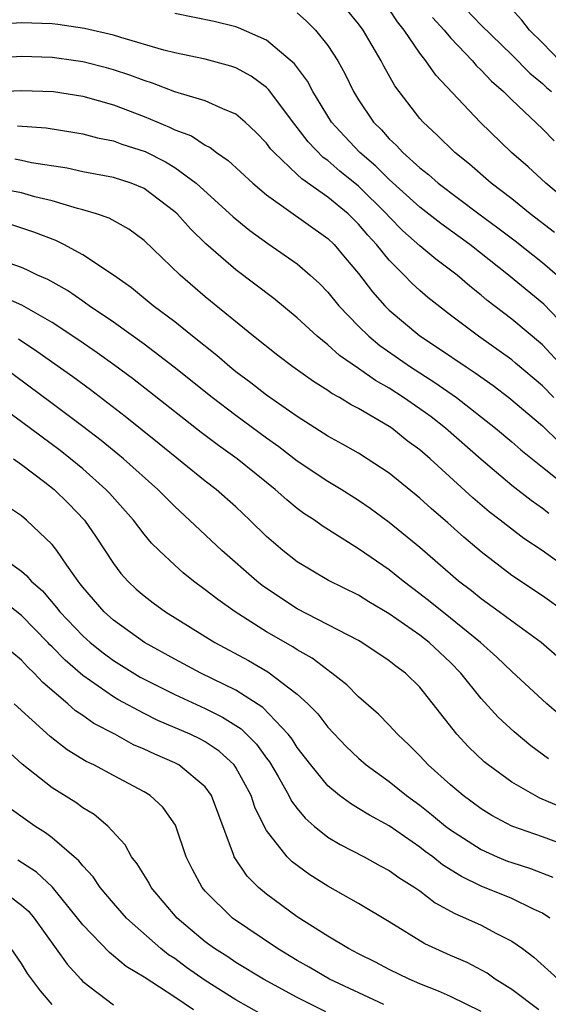
# Model space of a CAD drawing. Units: inches. Extents: x 2514000 to 2516030, y 1518000 to 1521000.
# Drawn here: x 2514453 to 2514487, y 1518403 to 1518468 of the extents above; entities that cross this region are included whole.
import ezdxf

# ---------------------------------------------------------------- set-up
doc = ezdxf.new("R2010")
doc.units = ezdxf.units.IN
doc.header["$MEASUREMENT"] = 0
doc.layers.add('LD25141518_2ft', color=82, linetype='Continuous')

msp = doc.modelspace()

# ---------------------------------------------------------------- linework, layer by layer
at = {"layer": 'LD25141518_2ft'}
for points, elevation in [([(2514481, 1518469.433), (2514483, 1518467.334), (2514485, 1518465.383), (2514486.187, 1518464.187), (2514487, 1518463.521), (2514487.264, 1518463.264), (2514487.6, 1518463)], 7352), ([(2514489, 1518447.1), (2514487.1, 1518449.1), (2514484.795, 1518451), (2514482.268, 1518453), (2514480.37, 1518454.37), (2514479, 1518455.431), (2514477, 1518457.245), (2514476.127, 1518458.127), (2514475.085, 1518459), (2514474.075, 1518460.075), (2514473.242, 1518461), (2514472.012, 1518463), (2514471.669, 1518463.669), (2514470.81, 1518464.81), (2514469, 1518466.345), (2514467.159, 1518467.159), (2514467, 1518467.211), (2514465.569, 1518467.569), (2514463, 1518468.091)], 7362), ([(2514471, 1518468.135), (2514471.597, 1518467.596), (2514472.188, 1518467), (2514473, 1518465.989), (2514473.641, 1518465), (2514474.131, 1518464.131), (2514474.665, 1518463), (2514475, 1518462.452), (2514475.968, 1518461), (2514476.492, 1518460.492), (2514477, 1518459.903), (2514477.47, 1518459.469), (2514477.89, 1518459), (2514479, 1518458.004), (2514479.565, 1518457.565), (2514480.199, 1518457), (2514482.862, 1518455), (2514484.098, 1518454.098), (2514485.228, 1518453.229), (2514487, 1518451.832), (2514487.971, 1518451)], 7360), ([(2514487.789, 1518453.789), (2514486.204, 1518455), (2514485, 1518455.973), (2514483.661, 1518457), (2514482.241, 1518458.24), (2514481.28, 1518459), (2514480.138, 1518460.138), (2514479.208, 1518461), (2514479, 1518461.239), (2514477.367, 1518463.367), (2514476.647, 1518464.647), (2514476.473, 1518465), (2514475.3, 1518467), (2514475, 1518467.41), (2514474.285, 1518468.285)], 7358), ([(2514489, 1518455.505), (2514487.221, 1518457), (2514486.063, 1518458.063), (2514484.984, 1518459), (2514482.933, 1518461), (2514480.055, 1518464.054), (2514479.399, 1518465), (2514479, 1518465.495), (2514477.968, 1518467), (2514477.536, 1518467.536), (2514477, 1518468.364)], 7356), ([(2514488.136, 1518465), (2514487, 1518466.168), (2514486.163, 1518467), (2514485.654, 1518467.654), (2514484.707, 1518468.708)], 7350), ([(2514488.336, 1518445), (2514487, 1518446.436), (2514485, 1518448.111), (2514483.372, 1518449.372), (2514483, 1518449.697), (2514482.269, 1518450.269), (2514481.433, 1518451), (2514480.044, 1518452.044), (2514479, 1518452.919), (2514477.899, 1518453.899), (2514477, 1518454.814), (2514476.835, 1518455), (2514475, 1518456.805), (2514473.787, 1518457.787), (2514473, 1518458.479), (2514472.69, 1518458.69), (2514471.707, 1518459.707), (2514471, 1518460.653), (2514470.835, 1518460.835), (2514469.133, 1518463.132), (2514469, 1518463.252), (2514467.998, 1518463.998), (2514467, 1518464.536), (2514466.655, 1518464.655), (2514465, 1518465.106), (2514463, 1518465.52), (2514462.299, 1518465.701), (2514459.48, 1518466.52), (2514459, 1518466.675), (2514457.115, 1518467.115), (2514455.377, 1518467.377), (2514455, 1518467.417), (2514453, 1518467.49), (2514451, 1518467.352)], 7364), ([(2514479.827, 1518467.828), (2514480.581, 1518467), (2514481, 1518466.497), (2514482.43, 1518465), (2514482.686, 1518464.686), (2514483, 1518464.396), (2514483.672, 1518463.672), (2514484.454, 1518463), (2514485, 1518462.452), (2514487, 1518460.547), (2514487.768, 1518459.768)], 7354), ([(2514487.755, 1518443), (2514487, 1518443.769), (2514485.253, 1518445.253), (2514485, 1518445.456), (2514482.84, 1518447), (2514481, 1518448.392), (2514479.532, 1518449.531), (2514479, 1518449.991), (2514478.473, 1518450.473), (2514477.972, 1518451), (2514477, 1518451.965), (2514476.174, 1518453), (2514475.606, 1518453.606), (2514475, 1518454.335), (2514474.32, 1518455), (2514473, 1518456.095), (2514471.29, 1518457.29), (2514471, 1518457.583), (2514469.493, 1518459), (2514469.259, 1518459.259), (2514469, 1518459.616), (2514468.318, 1518460.318), (2514467.593, 1518461), (2514467, 1518461.511), (2514466.148, 1518461.852), (2514465, 1518462.394), (2514463.018, 1518462.982), (2514461.545, 1518463.545), (2514461, 1518463.706), (2514460.071, 1518464.071), (2514459, 1518464.418), (2514458.545, 1518464.545), (2514457, 1518464.936), (2514456.558, 1518465), (2514455, 1518465.221), (2514453, 1518465.288), (2514451, 1518465.143)], 7366), ([(2514451, 1518462.966), (2514453, 1518463.064), (2514455.085, 1518463), (2514457, 1518462.696), (2514459, 1518462.127), (2514461, 1518461.352), (2514462.66, 1518460.66), (2514463, 1518460.484), (2514464.088, 1518460.089), (2514465, 1518459.484), (2514465.326, 1518459.326), (2514465.732, 1518459), (2514466.49, 1518458.49), (2514468.091, 1518457), (2514469, 1518456.237), (2514473, 1518453.395), (2514473.404, 1518453), (2514474.135, 1518452.135), (2514475, 1518451.108), (2514475.905, 1518449.905), (2514476.707, 1518449), (2514477, 1518448.712), (2514479, 1518447.026), (2514480.23, 1518446.23), (2514482.016, 1518445), (2514482.615, 1518444.615), (2514483.781, 1518443.781), (2514484.817, 1518443), (2514487, 1518441.153), (2514488.088, 1518440.088)], 7368), ([(2514452.749, 1518460.75), (2514454.617, 1518460.617), (2514456.346, 1518460.346), (2514457, 1518460.23), (2514457.965, 1518459.965), (2514459, 1518459.777), (2514459.559, 1518459.559), (2514461.075, 1518459.075), (2514462.396, 1518458.397), (2514463, 1518458.026), (2514464.413, 1518457), (2514466.814, 1518454.814), (2514467.91, 1518453.909), (2514469.072, 1518453.072), (2514471, 1518451.728), (2514471.849, 1518451), (2514472.445, 1518450.445), (2514473, 1518449.876), (2514473.707, 1518449), (2514475, 1518447.669), (2514475.68, 1518447), (2514476.398, 1518446.398), (2514478.398, 1518445), (2514479.985, 1518443.985), (2514481.386, 1518443), (2514483.95, 1518441), (2514485, 1518440.106), (2514485.583, 1518439.583), (2514487, 1518438.447), (2514488.931, 1518436.931)], 7370), ([(2514487.425, 1518435.426), (2514487, 1518435.756), (2514486.265, 1518436.265), (2514485, 1518437.255), (2514483, 1518438.95), (2514480.678, 1518441), (2514479.732, 1518441.732), (2514479, 1518442.268), (2514477.943, 1518443), (2514477, 1518443.611), (2514476.106, 1518444.106), (2514475, 1518444.907), (2514473.757, 1518445.757), (2514473, 1518446.455), (2514472.305, 1518447), (2514471, 1518448.202), (2514469.464, 1518449.464), (2514467, 1518451.35), (2514465.043, 1518453.044), (2514464.022, 1518454.022), (2514463.155, 1518455), (2514463, 1518455.144), (2514461, 1518456.664), (2514460.162, 1518457), (2514459, 1518457.375), (2514457, 1518457.748), (2514455.986, 1518457.986), (2514453.655, 1518458.345), (2514453, 1518458.488), (2514452.566, 1518458.566)], 7372), ([(2514489, 1518431.55), (2514486.981, 1518433), (2514485.794, 1518433.794), (2514484.251, 1518435), (2514483.537, 1518435.537), (2514482.452, 1518436.452), (2514479.671, 1518439), (2514479, 1518439.582), (2514478.184, 1518440.184), (2514477.169, 1518441), (2514477, 1518441.115), (2514475, 1518442.282), (2514474.525, 1518442.525), (2514473.763, 1518443), (2514473.266, 1518443.266), (2514473, 1518443.468), (2514472.054, 1518444.054), (2514470.721, 1518445), (2514469.742, 1518445.742), (2514468.14, 1518447), (2514465, 1518449.575), (2514463.361, 1518451), (2514461, 1518453.262), (2514460.006, 1518454.006), (2514458.721, 1518454.72), (2514457.907, 1518455), (2514457, 1518455.267), (2514456.648, 1518455.352), (2514455, 1518455.854), (2514453.878, 1518456.122), (2514453, 1518456.371), (2514451.32, 1518456.68)], 7374), ([(2514488.459, 1518429), (2514487, 1518430.038), (2514485, 1518431.383), (2514483, 1518432.915), (2514481.872, 1518433.872), (2514480.823, 1518434.823), (2514479.748, 1518435.748), (2514479, 1518436.432), (2514477, 1518438.055), (2514475.574, 1518439), (2514475, 1518439.358), (2514473.958, 1518439.958), (2514473, 1518440.483), (2514471, 1518441.759), (2514469, 1518443.152), (2514467.969, 1518443.969), (2514467, 1518444.686), (2514466.608, 1518445), (2514465.749, 1518445.749), (2514464.156, 1518447), (2514463, 1518447.942), (2514461.606, 1518449), (2514460.178, 1518450.178), (2514458.996, 1518450.996), (2514457, 1518452.332), (2514455.763, 1518453), (2514455.252, 1518453.252), (2514453.812, 1518453.812), (2514452.302, 1518454.302)], 7376), ([(2514491, 1518423.43), (2514486.92, 1518427), (2514485, 1518428.393), (2514484.19, 1518429), (2514483, 1518429.853), (2514482.368, 1518430.368), (2514481.534, 1518431), (2514481, 1518431.457), (2514480.186, 1518432.186), (2514479, 1518433.205), (2514477, 1518434.843), (2514475.76, 1518435.76), (2514475, 1518436.281), (2514473.868, 1518437), (2514473, 1518437.521), (2514471, 1518438.848), (2514469.79, 1518439.79), (2514469, 1518440.346), (2514467, 1518441.818), (2514465.449, 1518443), (2514462.977, 1518444.977), (2514461, 1518446.49), (2514459, 1518447.934), (2514457.411, 1518449), (2514457.178, 1518449.177), (2514457, 1518449.287), (2514455.994, 1518449.994), (2514454.716, 1518450.717), (2514454.054, 1518451), (2514453.353, 1518451.354), (2514453, 1518451.494), (2514451, 1518452.186)], 7378), ([(2514488.202, 1518422.202), (2514487.285, 1518423), (2514485, 1518425.108), (2514484.034, 1518426.034), (2514482.952, 1518427), (2514481, 1518428.599), (2514479.666, 1518429.666), (2514479, 1518430.187), (2514477.913, 1518431), (2514477, 1518431.743), (2514475, 1518433.12), (2514472.625, 1518434.625), (2514472.118, 1518435), (2514471.435, 1518435.435), (2514471, 1518435.756), (2514470.311, 1518436.311), (2514469.564, 1518437), (2514467.077, 1518439), (2514465.858, 1518439.858), (2514464.721, 1518440.721), (2514461.364, 1518443.364), (2514460.238, 1518444.238), (2514459.095, 1518445.094), (2514457.932, 1518445.932), (2514456.748, 1518446.748), (2514455, 1518447.907), (2514453.028, 1518449.028), (2514451.636, 1518449.636)], 7380), ([(2514487.4, 1518419.4), (2514486.243, 1518420.243), (2514485.156, 1518421.156), (2514484.124, 1518422.124), (2514483, 1518423.337), (2514481.678, 1518425), (2514481, 1518425.689), (2514479.605, 1518427), (2514479, 1518427.471), (2514477, 1518428.87), (2514475.664, 1518429.664), (2514475, 1518430.09), (2514473.05, 1518431.05), (2514471, 1518432.271), (2514470.063, 1518433), (2514469, 1518433.932), (2514467.916, 1518435), (2514467, 1518435.853), (2514465.704, 1518437), (2514465, 1518437.542), (2514461.987, 1518439.987), (2514459.765, 1518441.765), (2514457.499, 1518443.499), (2514456.347, 1518444.347), (2514454.013, 1518446.013), (2514452.809, 1518446.809)], 7382), ([(2514488.232, 1518416.232), (2514486.839, 1518416.839), (2514486.521, 1518417), (2514485, 1518417.883), (2514483.458, 1518419), (2514483.205, 1518419.205), (2514482.177, 1518420.177), (2514481.407, 1518421), (2514479, 1518424.087), (2514478.072, 1518425), (2514477.443, 1518425.443), (2514477, 1518425.806), (2514475.214, 1518427), (2514475, 1518427.125), (2514471, 1518429.207), (2514469.91, 1518429.909), (2514468.719, 1518430.719), (2514468.361, 1518431), (2514466.083, 1518433), (2514463.978, 1518435), (2514463, 1518435.888), (2514462.44, 1518436.44), (2514461.905, 1518437), (2514459.658, 1518439), (2514459.299, 1518439.299), (2514458.195, 1518440.195), (2514457, 1518441.112), (2514455, 1518442.618), (2514451.782, 1518445)], 7384), ([(2514489, 1518413.566), (2514487, 1518414.313), (2514485.008, 1518415.008), (2514483.702, 1518415.702), (2514483, 1518416.132), (2514481.819, 1518417), (2514481, 1518417.691), (2514479.544, 1518419), (2514479, 1518419.586), (2514478.3, 1518420.3), (2514477.539, 1518421), (2514477, 1518421.594), (2514476.31, 1518422.31), (2514475, 1518423.447), (2514474.234, 1518424.234), (2514473.266, 1518425), (2514473.115, 1518425.115), (2514473, 1518425.181), (2514471.969, 1518425.969), (2514471, 1518426.509), (2514470.706, 1518426.706), (2514469, 1518427.706), (2514466.952, 1518429), (2514465.807, 1518429.807), (2514465, 1518430.443), (2514464.235, 1518431), (2514463.551, 1518431.551), (2514463, 1518432.05), (2514461.991, 1518433), (2514461.492, 1518433.492), (2514461, 1518434.085), (2514460.314, 1518435), (2514458.751, 1518436.751), (2514458.516, 1518437), (2514457, 1518438.339), (2514456.207, 1518439), (2514455.531, 1518439.531), (2514453, 1518441.406), (2514449.757, 1518443.757)], 7386), ([(2514452.477, 1518439), (2514453, 1518438.62), (2514454.531, 1518437.469), (2514455.13, 1518437), (2514456.07, 1518436.07), (2514457.11, 1518435), (2514457.881, 1518433.881), (2514459, 1518432.165), (2514459.496, 1518431.497), (2514459.945, 1518431), (2514460.487, 1518430.488), (2514461, 1518430.043), (2514461.59, 1518429.591), (2514462.408, 1518429), (2514465.629, 1518427), (2514467.817, 1518425.817), (2514469.074, 1518425.074), (2514471, 1518423.63), (2514471.696, 1518423), (2514472.339, 1518422.339), (2514473, 1518421.462), (2514474.202, 1518420.202), (2514475, 1518419.436), (2514475.503, 1518419), (2514477, 1518417.927), (2514478.135, 1518417), (2514479, 1518416.371), (2514479.765, 1518415.765), (2514480.673, 1518415), (2514481, 1518414.751), (2514483, 1518413.465), (2514484.052, 1518413), (2514484.723, 1518412.723), (2514485, 1518412.621), (2514486.235, 1518412.235), (2514487.679, 1518411.679)], 7388), ([(2514487.492, 1518409), (2514487, 1518409.316), (2514486.429, 1518409.571), (2514485, 1518410.284), (2514483, 1518411.087), (2514481.71, 1518411.71), (2514480.482, 1518412.482), (2514479.841, 1518413), (2514479.354, 1518413.354), (2514479, 1518413.633), (2514477, 1518415.014), (2514475.711, 1518415.711), (2514475, 1518416.165), (2514474.47, 1518416.47), (2514473.764, 1518417), (2514473, 1518417.626), (2514471.883, 1518419), (2514471, 1518420.149), (2514470.673, 1518420.673), (2514470.416, 1518421), (2514468.745, 1518422.745), (2514467, 1518423.877), (2514464.717, 1518425), (2514463, 1518425.906), (2514461.032, 1518427), (2514459, 1518428.457), (2514458.395, 1518429), (2514457, 1518430.622), (2514456.839, 1518430.839), (2514456.696, 1518431), (2514455.958, 1518432.042), (2514455.308, 1518433), (2514455, 1518433.402), (2514453.324, 1518435), (2514453, 1518435.267), (2514451.966, 1518435.966)], 7390), ([(2514451.094, 1518433), (2514453, 1518431.653), (2514453.356, 1518431.356), (2514453.636, 1518431), (2514454.368, 1518430.368), (2514455.292, 1518429.292), (2514455.509, 1518429), (2514457, 1518427.429), (2514457.48, 1518427), (2514458.322, 1518426.322), (2514459, 1518425.828), (2514460.742, 1518424.742), (2514463, 1518423.599), (2514465, 1518422.695), (2514466.127, 1518422.127), (2514467.349, 1518421.349), (2514468.348, 1518420.348), (2514469, 1518419.442), (2514469.195, 1518419.195), (2514469.765, 1518418.235), (2514470.459, 1518417), (2514470.632, 1518416.633), (2514471, 1518416.147), (2514471.513, 1518415.513), (2514472.111, 1518415), (2514473, 1518414.275), (2514473.793, 1518413.793), (2514475.368, 1518413), (2514476.417, 1518412.417), (2514477, 1518412.113), (2514477.638, 1518411.638), (2514478.67, 1518411), (2514479, 1518410.769), (2514479.994, 1518409.994), (2514481.287, 1518409.287), (2514481.988, 1518409), (2514483, 1518408.525), (2514484.016, 1518407.983), (2514485, 1518407.494), (2514485.692, 1518407), (2514486.432, 1518406.432), (2514488.031, 1518405)], 7392), ([(2514486.776, 1518403), (2514485, 1518404.335), (2514483.915, 1518405), (2514483.386, 1518405.386), (2514482.084, 1518406.084), (2514481, 1518406.549), (2514479.321, 1518407.321), (2514477, 1518408.758), (2514475, 1518409.944), (2514473, 1518411.07), (2514471.816, 1518411.816), (2514470.669, 1518412.669), (2514470.349, 1518413), (2514469, 1518414.726), (2514468.849, 1518415), (2514468.237, 1518416.237), (2514467.988, 1518417), (2514467, 1518418.825), (2514466.877, 1518419), (2514465.897, 1518419.897), (2514465, 1518420.499), (2514464.677, 1518420.677), (2514464.008, 1518421), (2514461.906, 1518421.906), (2514461, 1518422.354), (2514459.285, 1518423.285), (2514459, 1518423.457), (2514457, 1518424.84), (2514455.842, 1518425.842), (2514455, 1518426.72), (2514454.854, 1518426.854), (2514454.725, 1518427), (2514453, 1518428.753), (2514451.752, 1518429.752)], 7394), ([(2514483, 1518402.891), (2514481, 1518403.875), (2514480.226, 1518404.226), (2514479, 1518404.705), (2514478.297, 1518405), (2514477, 1518405.631), (2514476.107, 1518406.107), (2514475, 1518406.654), (2514474.34, 1518407), (2514473, 1518407.81), (2514471, 1518409.086), (2514469, 1518410.565), (2514468.476, 1518411), (2514467.734, 1518411.734), (2514466.926, 1518412.926), (2514466.889, 1518413), (2514466.843, 1518413.157), (2514465.413, 1518417), (2514465, 1518417.56), (2514463.265, 1518419), (2514463, 1518419.14), (2514461.696, 1518419.696), (2514461, 1518420.033), (2514460.321, 1518420.321), (2514459.085, 1518421), (2514457.716, 1518421.716), (2514457, 1518422.231), (2514456.535, 1518422.535), (2514456.022, 1518423), (2514454.389, 1518424.389), (2514453.835, 1518425), (2514453.399, 1518425.399), (2514453, 1518425.854), (2514452.365, 1518426.365)], 7396), ([(2514476.657, 1518403.343), (2514473.095, 1518405), (2514471.778, 1518405.778), (2514471, 1518406.219), (2514469.716, 1518407), (2514466.783, 1518409), (2514465, 1518410.752), (2514464.785, 1518411), (2514464.164, 1518412.164), (2514463.751, 1518413), (2514463.063, 1518415.063), (2514462.231, 1518416.231), (2514461.405, 1518417), (2514461, 1518417.242), (2514459, 1518418.303), (2514457.725, 1518419), (2514457.233, 1518419.233), (2514455.99, 1518419.99), (2514454.865, 1518420.865), (2514452.513, 1518423)], 7398), ([(2514472.865, 1518402.865), (2514471, 1518403.799), (2514468.799, 1518405), (2514467, 1518406.101), (2514466.461, 1518406.461), (2514465.606, 1518407), (2514465, 1518407.446), (2514463.169, 1518409), (2514461.469, 1518411), (2514461.311, 1518411.311), (2514460.549, 1518412.549), (2514460.191, 1518413), (2514459.771, 1518413.771), (2514458.645, 1518415), (2514457.752, 1518415.752), (2514457, 1518416.206), (2514456.54, 1518416.54), (2514455, 1518417.501), (2514453.053, 1518419.053), (2514452.01, 1518420.01)], 7400), ([(2514468.69, 1518402.69), (2514467, 1518403.653), (2514465, 1518404.923), (2514463.777, 1518405.777), (2514463, 1518406.345), (2514462.6, 1518406.6), (2514462.107, 1518407), (2514459.858, 1518409), (2514459, 1518409.967), (2514458.134, 1518411), (2514457.68, 1518411.68), (2514457, 1518412.41), (2514456.745, 1518412.744), (2514455, 1518414.227), (2514454.564, 1518414.564), (2514453.865, 1518415), (2514452.194, 1518416.194)], 7402), ([(2514464.221, 1518403), (2514463, 1518403.823), (2514461, 1518405.131), (2514459.832, 1518405.832), (2514459, 1518406.537), (2514458.738, 1518406.738), (2514457, 1518408.547), (2514456.659, 1518409), (2514455.016, 1518411.016), (2514453.991, 1518411.991), (2514452.772, 1518412.772)], 7404), ([(2514451.447, 1518411), (2514453, 1518409.846), (2514453.449, 1518409.449), (2514453.822, 1518409), (2514455.975, 1518405.976), (2514456.867, 1518405), (2514457, 1518404.861), (2514459, 1518403.334)], 7406), ([(2514455, 1518403.34), (2514454.233, 1518404.233), (2514453.383, 1518405.383), (2514453, 1518406.021), (2514452.332, 1518407)], 7408)]:
    msp.add_lwpolyline(points, dxfattribs=dict(at, elevation=elevation))

doc.saveas('drawing.dxf')
